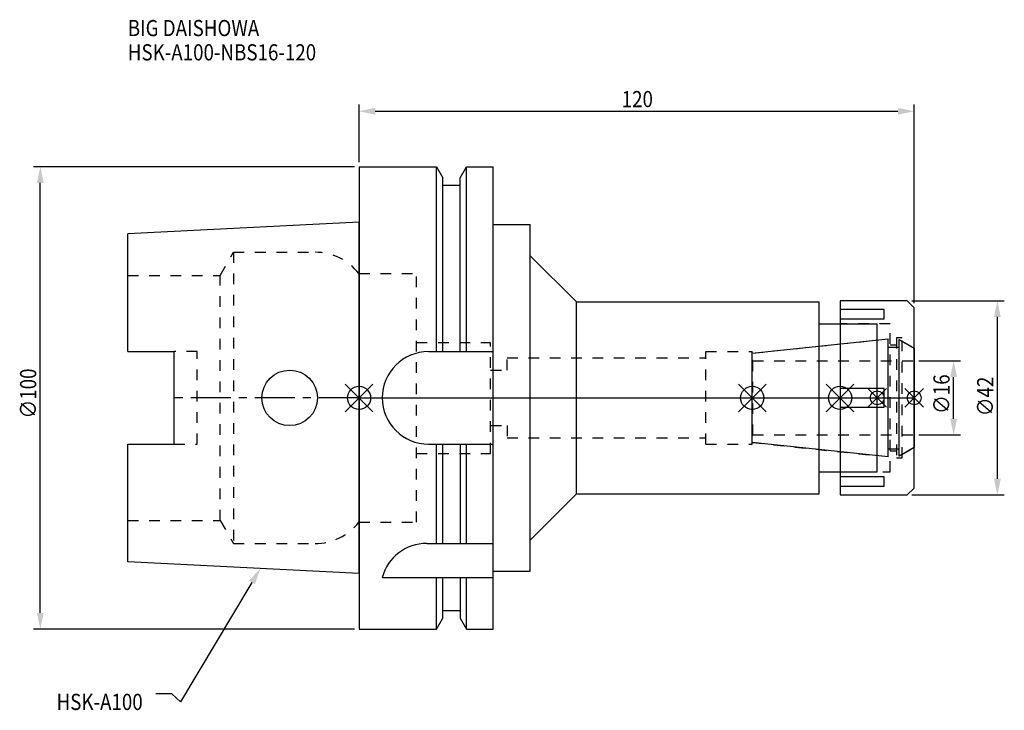
# Model space of a CAD drawing. Extents: x -73 to 140, y -68 to 82.
import ezdxf

# ---------------------------------------------------------------- set-up
doc = ezdxf.new("R2010")
doc.units = 0
doc.header["$LTSCALE"] = 23.1
doc.header["$PDMODE"] = 3
doc.header["$PDSIZE"] = 8
doc.linetypes.add('CENTER', pattern=[0.6, 0.375, -0.075, 0.075, -0.075])
doc.linetypes.add('DASHED', pattern=[0.2, 0.1, -0.1])
doc.layers.get('0').update_dxf_attribs({"linetype": 'CONTINUOUS'})
doc.layers.get('DEFPOINTS').update_dxf_attribs({"linetype": 'CONTINUOUS'})
for name, color, linetype in [('1', 4, 'CONTINUOUS'), ('2', 7, 'CONTINUOUS'), ('3', 1, 'DASHED'), ('4', 2, 'CENTER'), ('6', 5, 'CONTINUOUS'), ('NOCUT', 7, 'CONTINUOUS'), ('SK1', 4, 'CONTINUOUS'), ('SK3', 1, 'DASHED'), ('SK4', 2, 'CENTER')]:
    doc.layers.add(name, color=color, linetype=linetype)
doc.styles.get("Standard").update_dxf_attribs({"font": 'txt', "width": 0.85})
doc.dimstyles.get("Standard").update_dxf_attribs({"dimtxt": 3.5, "dimasz": 3.5, "dimexe": 1.5, "dimexo": 1, "dimtad": 1, "dimblk": '_FILLED', "dimblk1": '_FILLED', "dimblk2": '_FILLED', "dimcen": 0.09, "dimazin": 3, "dimtol": 1, "dimtp": 0.01, "dimtm": 0.01, "dimtfac": 1, "dimtofl": 0, "dimtmove": 0, "dimatfit": 3})

# ---------------------------------------------------------------- blocks, each defined once
blk = doc.blocks.new('_FILLED')
at = {"color": 0, "linetype": 'BYBLOCK'}
blk.add_solid([(0, 0), (-1, 0.214), (-1, -0.214)], dxfattribs=at)
blk = doc.blocks.new('*U13')
at = {"layer": '2', "color": 0, "width": 0.85}
blk.add_text('120', height=3.5, dxfattribs=at).set_placement((56.78, 62.88))
blk = doc.blocks.new('*D1')
at = {"layer": '2', "color": 0}
for p, q in [((0, 51), (0, 63.5)), ((3.5, 62), (116.5, 62)), ((120, 20.5), (120, 63.5))]:
    blk.add_line(p, q, dxfattribs=at)
at = {"layer": 'DEFPOINTS', "color": 0}
for p in [(120, 62), (0, 50), (120, 19.5)]:
    blk.add_point(p, dxfattribs=at)
blk.add_blockref('*U13', (0, 0))
at = {"layer": '2', "color": 0, "xscale": 3.5, "yscale": 3.5, "zscale": 3.5, "rotation": 180}
blk.add_blockref('_FILLED', (0, 62), dxfattribs=at)
at = {"layer": '2', "color": 0, "xscale": 3.5, "yscale": 3.5, "zscale": 3.5}
blk.add_blockref('_FILLED', (120, 62), dxfattribs=at)
blk = doc.blocks.new('*U12')
at = {"layer": '2', "color": 0, "width": 0.85}
blk.add_text('∅100', height=3.5, rotation=90, dxfattribs=at).set_placement((-69.79, -4.46))
blk = doc.blocks.new('*D2')
at = {"layer": '2', "color": 0}
for p, q in [((-1, 50), (-70.41, 50)), ((-68.91, -46.5), (-68.91, 46.5)), ((-1, -50), (-70.41, -50))]:
    blk.add_line(p, q, dxfattribs=at)
at = {"layer": 'DEFPOINTS', "color": 0}
for p in [(-68.91, 50), (0, 50), (0, -50)]:
    blk.add_point(p, dxfattribs=at)
blk.add_blockref('*U12', (0, 0))
at = {"layer": '2', "color": 0, "xscale": 3.5, "yscale": 3.5, "zscale": 3.5}
for p, rotation in [((-68.91, 50), 90), ((-68.91, -50), 270)]:
    blk.add_blockref('_FILLED', p, dxfattribs=dict(at, rotation=rotation))
blk = doc.blocks.new('*U11')
at = {"layer": '2', "color": 0, "width": 0.85}
blk.add_text('∅16', height=3.5, rotation=90, dxfattribs=at).set_placement((127.67, -3.47))
blk = doc.blocks.new('*D3')
at = {"layer": '2', "color": 0}
for p, q in [((121, 8), (130.05, 8)), ((128.55, -4.5), (128.55, 4.5)), ((121, -8), (130.05, -8))]:
    blk.add_line(p, q, dxfattribs=at)
at = {"layer": 'DEFPOINTS', "color": 0}
for p in [(120, 8), (128.55, 8), (120, -8)]:
    blk.add_point(p, dxfattribs=at)
blk.add_blockref('*U11', (0, 0))
at = {"layer": '2', "color": 0, "xscale": 3.5, "yscale": 3.5, "zscale": 3.5}
for p, rotation in [((128.55, 8), 90), ((128.55, -8), 270)]:
    blk.add_blockref('_FILLED', p, dxfattribs=dict(at, rotation=rotation))
blk = doc.blocks.new('*U10')
at = {"layer": '2', "color": 0, "width": 0.85}
blk.add_text('∅42', height=3.5, rotation=90, dxfattribs=at).set_placement((137.12, -3.97))
blk = doc.blocks.new('*D4')
at = {"layer": '2', "color": 0}
for p, q in [((119.5, 21), (139.5, 21)), ((138, -17.5), (138, 17.5)), ((119.5, -21), (139.5, -21))]:
    blk.add_line(p, q, dxfattribs=at)
at = {"layer": 'DEFPOINTS', "color": 0}
for p in [(118.5, 21), (138, 21), (118.5, -21)]:
    blk.add_point(p, dxfattribs=at)
blk.add_blockref('*U10', (0, 0))
at = {"layer": '2', "color": 0, "xscale": 3.5, "yscale": 3.5, "zscale": 3.5}
for p, rotation in [((138, 21), 90), ((138, -21), 270)]:
    blk.add_blockref('_FILLED', p, dxfattribs=dict(at, rotation=rotation))
blk = doc.blocks.new('*U7')
at = {"layer": '6', "width": 0.85}
for s, p in [('BIG DAISHOWA', (-50, 78.25)), ('HSK-A100-NBS16-120', (-50, 73))]:
    blk.add_text(s, height=3.5, dxfattribs=at).set_placement(p)
blk = doc.blocks.new('*U8')
at = {"layer": '6'}
blk.add_lwpolyline([(-23.15, -39.94), (-38.57, -65.77), (-40.45, -64.02), (-43.95, -64.02)], dxfattribs=at)
at = {"layer": '6', "xscale": 3.5, "yscale": 3.5, "zscale": 3.5, "rotation": 59.17165410362599}
blk.add_blockref('_FILLED', (-21.36, -36.93), dxfattribs=at)
blk = doc.blocks.new('*U9')
at = {"layer": '6', "width": 0.85}
blk.add_text('HSK-A100', height=3.5, dxfattribs=at).set_placement((-65.4, -67.52))

msp = doc.modelspace()

# ---------------------------------------------------------------- linework, layer by layer
for p, q in [((-3, -3), (3, 3)), ((-3, 3), (3, -3)), ((82, -3), (88, 3)), ((88, -3), (82, 3)), ((101, -3), (107, 3)), ((107, -3), (101, 3)), ((114, 2), (110, -2)), ((114, -2), (110, 2)), ((118, -2), (122, 2)), ((122, -2), (118, 2))]:
    msp.add_line(p, q)
for centre, radius in [((0, 0), 2.5), ((85, 0), 2.5), ((104, 0), 2.5), ((112, 0), 1.5), ((120, 0), 1.5)]:
    msp.add_circle(centre, radius)
at = {"layer": '1'}
for p, q in [((0, 50), (0, -50)), ((0, 50), (16.752, 50)), ((16.752, 10), (16.752, 50)), ((16.752, 50), (18.125, 47.623)), ((21.875, 47.623), (23.248, 50)), ((23.248, 10), (23.248, 50)), ((23.248, 50), (29, 50)), ((29, -50), (29, 50)), ((18.125, 10), (18.125, 47.623)), ((21.875, 10), (21.875, 47.623)), ((18.125, 46), (21.875, 46)), ((29, 37.5), (37, 37.5)), ((37, -37.5), (37, 37.5)), ((37, 30.75), (47, 20.75)), ((47, -20.75), (47, 20.75)), ((47, 20.75), (99.5, 20.75)), ((99.5, -20.75), (99.5, 20.75)), ((118.5, 21), (104, 21)), ((104, 21), (104, -21)), ((120, 19.5), (118.5, 21)), ((120, -19.5), (120, 19.5)), ((113.5, 19.104), (104, 19.104)), ((104, 17.104), (113.5, 17.104)), ((113.5, 17.104), (113.5, 19.104)), ((99.5, 16), (112, 16)), ((112, -16), (112, 16)), ((15, 10), (29, 10)), ((113.5, 2), (104, 2)), ((113.5, -2), (113.5, 2)), ((104, -2), (113.5, -2)), ((15, -10), (29, -10)), ((16.752, -31.5), (16.752, -10)), ((18.125, -31.5), (18.125, -10)), ((21.875, -10), (21.875, -31.5)), ((23.248, -31.5), (23.248, -10)), ((99.5, -16), (112, -16)), ((113.5, -17.104), (104, -17.104)), ((104, -19.104), (113.5, -19.104)), ((113.5, -19.104), (113.5, -17.104)), ((37, -30.75), (47, -20.75)), ((47, -20.75), (99.5, -20.75)), ((104, -21), (118.5, -21)), ((118.5, -21), (120, -19.5)), ((14.637, -31.5), (29, -31.5)), ((29, -37.5), (37, -37.5)), ((5, -38.83), (29, -38.83)), ((16.752, -50), (16.752, -38.83)), ((18.125, -47.623), (18.125, -38.83)), ((21.875, -38.83), (21.875, -47.623)), ((23.248, -50), (23.248, -38.83)), ((18.125, -46), (21.875, -46)), ((16.752, -50), (18.125, -47.623)), ((21.875, -47.623), (23.248, -50)), ((0, -50), (16.752, -50)), ((23.248, -50), (29, -50))]:
    msp.add_line(p, q, dxfattribs=at)
for centre, end in [((15, 0), 270), ((14.637, -41.5), 164.51273)]:
    msp.add_arc(centre, 10, 90, end, dxfattribs=at)
at = {"layer": '3'}
for p, q in [((0, 26.9), (12.45, 26.9)), ((12.45, -26.9), (12.45, 26.9)), ((114.8, 16), (104, 16)), ((114.8, -16), (114.8, 16)), ((117.4, 13), (116.2, 13)), ((116.2, 13), (116.2, -13)), ((117.4, -13), (117.4, 13)), ((12.45, 12), (28.45, 12)), ((28.45, -12), (28.45, 12)), ((85, 9.662), (112, 12.5)), ((114.8, 11.5), (116.2, 11.5)), ((117.4, 12.251), (120, 10.75)), ((32, 6), (32, 8.65)), ((32, 8.65), (75, 8.65)), ((75, 10), (85, 10)), ((75, -10), (75, 10)), ((85, -10), (85, 10)), ((28.45, 6), (32, 6)), ((28.45, -6), (32, -6)), ((32, -6), (32, -8.65)), ((32, -8.65), (75, -8.65)), ((75, -10), (85, -10)), ((85, -9.662), (112, -12.5)), ((12.45, -12), (28.45, -12)), ((116.2, -11.5), (114.8, -11.5)), ((117.4, -12.251), (120, -10.75)), ((116.2, -13), (117.4, -13)), ((104, -16), (114.8, -16)), ((0, -26.9), (12.45, -26.9))]:
    msp.add_line(p, q, dxfattribs=at)
at = {"layer": '4'}
msp.add_line((0, 0), (120, 0), dxfattribs=at)
at = {"layer": 'NOCUT'}
for p, q in [((0, 0), (0, -50)), ((0, 0), (120, 0)), ((85, -9.662), (85, 0)), ((104, 0), (104, -21)), ((112, -16), (112, 0)), ((120, -19.5), (120, 0)), ((114.379, -12.75), (85, -9.662)), ((114.379, -11), (116.8, -11)), ((114.379, -12.75), (114.379, -11)), ((120, -10.75), (116.8, -12.598)), ((116.8, -12.598), (116.8, -11)), ((99.5, -16), (112, -16)), ((99.5, -20.75), (99.5, -16)), ((37, -30.75), (47, -20.75)), ((47, -20.75), (99.5, -20.75)), ((104, -21), (118.5, -21)), ((118.5, -21), (120, -19.5)), ((37, -37.5), (37, -30.75)), ((29, -37.5), (37, -37.5)), ((29, -50), (29, -37.5)), ((18.125, -46), (21.875, -46)), ((18.125, -47.623), (18.125, -46)), ((21.875, -46), (21.875, -47.623)), ((16.752, -50), (18.125, -47.623)), ((21.875, -47.623), (23.248, -50)), ((0, -50), (16.752, -50)), ((23.248, -50), (29, -50))]:
    msp.add_line(p, q, dxfattribs=at)
at = {"layer": 'SK1'}
for p, q in [((0, 38), (-50, 35.5)), ((0, -38), (0, 38)), ((-50, 10.01), (-50, 35.5)), ((85, 9.662), (114.379, 12.75)), ((114.379, -12.75), (114.379, 12.75)), ((114.379, 11), (116.8, 11)), ((116.8, 12.598), (120, 10.75)), ((116.8, -12.598), (116.8, 12.598)), ((120, 10.75), (120, -10.75)), ((-50, 10.01), (-40, 10.01)), ((-40, -10.01), (-40, 10.01)), ((85, -9.662), (85, 9.662)), ((-50, -35.5), (-50, -10.01)), ((-50, -10.01), (-40, -10.01)), ((114.379, -12.75), (85, -9.662)), ((114.379, -11), (116.8, -11)), ((120, -10.75), (116.8, -12.598)), ((0, -38), (-50, -35.5))]:
    msp.add_line(p, q, dxfattribs=at)
msp.add_circle((-15, 0), 6, dxfattribs=at)
at = {"layer": 'SK3'}
for p, q in [((-30.003, 26.5), (-27.117, 31.5)), ((-27.117, 31.5), (-27.117, -31.5)), ((-27.117, 31.5), (-9.497, 31.5)), ((-50, 26.5), (-30.003, 26.5)), ((-30.003, -26.5), (-30.003, 26.5)), ((-0.05, 26.9), (0, 26.9)), ((-35, 10.01), (-40, 10.01)), ((-35, -10.01), (-35, 10.01)), ((85.1, 8.1), (85, 8.1)), ((85.1, -8.1), (85.1, 8.1)), ((85.1, 8), (120, 8)), ((85, -8.1), (85.1, -8.1)), ((85.1, -8), (120, -8)), ((-40, -10.01), (-35, -10.01)), ((-50, -26.5), (-30.003, -26.5)), ((-30.003, -26.5), (-27.117, -31.5)), ((-0.05, -26.9), (0, -26.9)), ((-27.117, -31.5), (-9.497, -31.5))]:
    msp.add_line(p, q, dxfattribs=at)
for centre, start, end in [((-9.497, 19.5), 38.07312, 90), ((-9.497, -19.5), 270, 321.92688)]:
    msp.add_arc(centre, 12, start, end, dxfattribs=at)
at = {"layer": 'SK4'}
for p, q in [((0, 0), (-40, 0)), ((85, 0), (120, 0))]:
    msp.add_line(p, q, dxfattribs=at)

# ---------------------------------------------------------------- block references
for name in ['*U7', '*U8', '*U9']:
    msp.add_blockref(name, (0, 0))

# ---------------------------------------------------------------- dimensions: what is measured, and where the dimension line sits
at = {"layer": '2'}
dim = msp.add_linear_dim(base=(120, 62), p1=(0, 50), p2=(120, 19.5), dimstyle='Standard', dxfattribs=at)
dim.commit()
dim.dimension.update_dxf_attribs({"geometry": '*D1', "text_midpoint": (60, 62), "dimtype": 128})
for base, p1, p2, picture, middle in [((-68.912, 50), (0, -50), (0, 50), '*D2', (-68.912, 0)), ((138, 21), (118.5, -21), (118.5, 21), '*D4', (138, 0)), ((128.549, 8), (120, -8), (120, 8), '*D3', (128.549, 0))]:
    dim = msp.add_linear_dim(base=base, p1=p1, p2=p2, angle=90, text='%%c<>', dimstyle='Standard', dxfattribs=at)
    dim.commit()
    dim.dimension.update_dxf_attribs({"geometry": picture, "text_midpoint": middle, "dimtype": 128})

doc.saveas('drawing.dxf')
